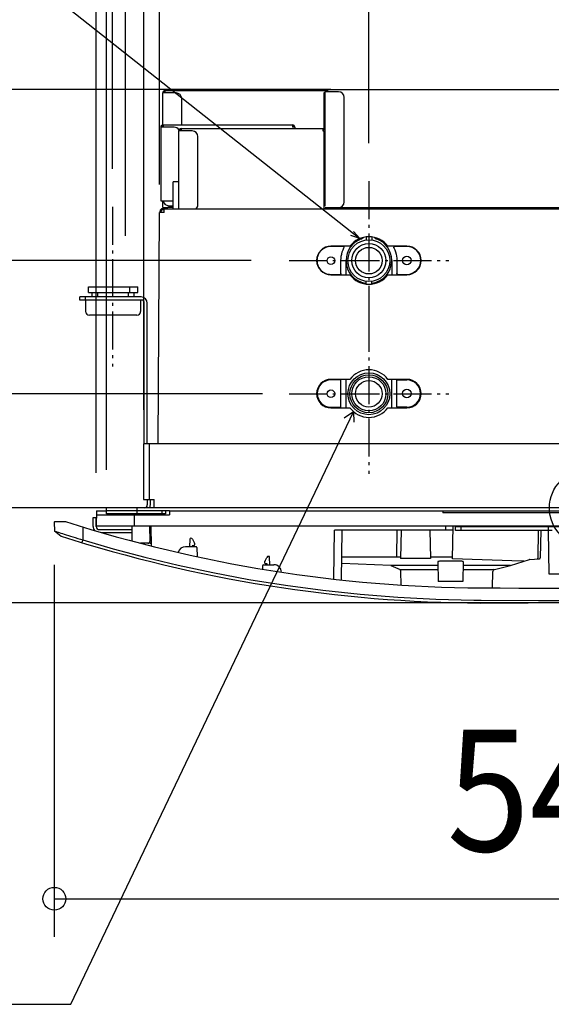
# Model space of a CAD drawing. Extents: x -948 to 694, y -264 to 1139.
# Drawn here: x -299 to -19, y -261 to 257 of the extents above; entities that cross this region are included whole.
import ezdxf
from ezdxf.enums import TextEntityAlignment as Align

# ---------------------------------------------------------------- set-up
doc = ezdxf.new("R2010")
doc.units = 0
doc.header["$LTSCALE"] = 5
doc.header["$PDMODE"] = 3
doc.header["$PDSIZE"] = -2
doc.linetypes.add('DASHDOT', pattern=[5.5, 4, -0.6, 0.3, -0.6])
doc.layers.get('DEFPOINTS').update_dxf_attribs({"linetype": 'CONTINUOUS'})
for name, color, linetype in [('ARRANGE', 1, 'CONTINUOUS'), ('BASIS', 6, 'DASHDOT'), ('DETAIL', 5, 'CONTINUOUS'), ('NOTE', 4, 'CONTINUOUS'), ('OUTLINE', 3, 'CONTINUOUS'), ('SIZE', 30, 'CONTINUOUS')]:
    doc.layers.add(name, color=color, linetype=linetype)
doc.styles.get("Standard").update_dxf_attribs({"font": 'SIMPLEX.shx', "width": 0.9, "height": 64, "bigfont": 'BIGFONT.shx'})

msp = doc.modelspace()

# ---------------------------------------------------------------- linework, layer by layer
at = {"layer": 'ARRANGE', "color": 1, "linetype": 'CONTINUOUS'}
msp.add_circle((0, 0), 20, dxfattribs=at)
at = {"layer": 'BASIS', "color": 6, "linetype": 'DASHDOT'}
for p, q in [((-115, 171.8), (-115, 87.8)), ((-250, 158.3), (-250, 74.3)), ((-157, 130), (-73, 130)), ((-115, 102), (-115, 18)), ((-157, 60), (-73, 60))]:
    msp.add_line(p, q, dxfattribs=at)
at = {"layer": 'DEFPOINTS', "color": 30, "linetype": 'CONTINUOUS'}
for p in [(-115, 220), (-115, 171.8), (-250, 158.3), (-225.1, 150), (-157, 130), (-157, 60), (-233.5, 31.557649), (-253, 0), (-209.371044, 0), (-209.371044, 0), (-258.5, -1.6), (-280.538457, -9.911947)]:
    msp.add_point(p, dxfattribs=at)
at = {"layer": 'DEFPOINTS', "color": 1, "linetype": 'CONTINUOUS'}
for p in [(-243, 122.997012), (-151, 60), (-253, 0), (-243, 0)]:
    msp.add_point(p, dxfattribs=at)
at = {"layer": 'DETAIL', "color": 5, "linetype": 'CONTINUOUS'}
for p, q in [((-216.502478, 218.2), (-223.5, 218.2)), ((-223.5, 201.37367), (-223.5, 218.2)), ((-222.3, 219.4), (-137.839206, 219.4)), ((-222.3, 219.4), (-222.3, 218.2)), ((-138.6, 200), (-138.6, 218.4)), ((-138.6, 218.4), (-138, 218.4)), ((-138, 158.6), (-138, 218.8)), ((-131.002478, 218.8), (-138, 218.8)), ((-136.8, 220), (202.8, 220)), ((-136.8, 220), (-136.8, 218.8)), ((-213.502478, 201.4), (-213.502478, 215.2)), ((-138.6, 215.4), (-138, 215.4)), ((-128.002478, 160.9), (-128.002478, 215.8)), ((-224.5, 200.2), (-224.5, 161.4)), ((-217.502478, 200.2), (-224.5, 200.2)), ((-223.3, 201.4), (-155.2, 201.4)), ((-223.3, 201.4), (-223.3, 200.2)), ((-215, 157.3), (-215, 198.2)), ((-208.002478, 198.2), (-215, 198.2)), ((-213.8, 199.4), (-139.2, 199.4)), ((-213.8, 199.4), (-213.8, 198.2)), ((-155.2, 201.4), (-155.2, 200.2)), ((-154, 200.2), (-155.2, 200.2)), ((-154, 200.2), (-154, 199.4)), ((-139.2, 199.4), (-139.2, 198.2)), ((-139.2, 198.2), (-138.6, 198.2)), ((-138.6, 200), (-138, 200)), ((-138.6, 157.3), (-138.6, 198.2)), ((-138.6, 198.2), (-138, 198.2)), ((-205.002478, 159.4), (-205.002478, 195.2)), ((-138.6, 195.2), (-138, 195.2)), ((-218, 157.3), (-218, 171.4)), ((-215, 171.4), (-218, 171.4)), ((-224.5, 161.4), (-218, 161.4)), ((-223.5, 157.9), (-223.5, 161.4)), ((-224.9, 155.3), (-224.9, 156.1)), ((-224.3, 155.3), (-224.3, 156.1)), ((-222.7, 157.3), (-223.7, 157.3)), ((-222.7, 156.7), (-223.7, 156.7)), ((-223.5, 157.9), (-220.97931, 157.9)), ((-222.7, 157.3), (68.854701, 157.3)), ((-222.7, 155.3), (-222.7, 157.3)), ((-221.081361, 157.608726), (-221.08675, 157.3)), ((-221.081361, 157.608726), (-221.052181, 157.609714)), ((-220.98576, 157.890401), (-220.999816, 157.890401)), ((-220.581425, 158.1), (-218, 158.1)), ((-220.3, 158.9), (-218, 158.9)), ((-138.6, 159.4), (-138, 159.4)), ((-138, 157.9), (69.084394, 157.9)), ((-138, 157.6), (-137.4, 157.6)), ((-137.4, 157.6), (-137.4, 157.9)), ((-116, 157.3), (-116, 157.9)), ((-225.9, 33.6), (-225.1, 155.3)), ((-222.7, 155.3), (-225.1, 155.3)), ((-118.999756, 141.413795), (-118.661244, 141.55737)), ((-118.661244, 141.55737), (-118.340943, 141.742541)), ((-118.340943, 141.742541), (-118.046521, 141.96518)), ((-118.046521, 141.96518), (-117.782566, 142.221318)), ((-117.782566, 142.221318), (-117.729666, 142.287103)), ((-116.5, 142.497949), (-116.5, 140.897248)), ((-113.5, 142.497949), (-113.5, 140.897248)), ((-112.270343, 142.287105), (-112.217536, 142.22143)), ((-112.217536, 142.22143), (-111.953613, 141.965294)), ((-111.953613, 141.965294), (-111.659134, 141.742592)), ((-111.659134, 141.742592), (-111.338763, 141.557374)), ((-111.338763, 141.557374), (-111.000244, 141.413795)), ((-140.427539, 134.988954), (-140.909305, 134.394489)), ((-139.886249, 135.529769), (-140.427539, 134.988954)), ((-139.291428, 136.010961), (-139.886249, 135.529769)), ((-138.649563, 136.427304), (-139.291428, 136.010961)), ((-137.967518, 136.774316), (-138.649563, 136.427304)), ((-137.252794, 137.048125), (-137.967518, 136.774316)), ((-136.513934, 137.245537), (-137.252794, 137.048125)), ((-135.759977, 137.364478), (-136.513934, 137.245537)), ((-135, 137.404111), (-135.759977, 137.364478)), ((-125, 137.6), (-135, 137.6)), ((-128.587338, 137.404111), (-135, 137.404111)), ((-128.997944, 134.57294), (-128.60969, 135.643997)), ((-128.60969, 135.643997), (-128.140331, 136.680338)), ((-128.587338, 137.404111), (-128.48635, 137.39375)), ((-128.48635, 137.39375), (-128.389528, 137.363193)), ((-128.389528, 137.363193), (-128.300867, 137.313702)), ((-128.300867, 137.313702), (-128.224022, 137.247317)), ((-128.224022, 137.247317), (-128.162166, 137.166777)), ((-128.152566, 136.684588), (-128.184008, 136.698545)), ((-128.162166, 137.166777), (-128.117848, 137.075404)), ((-128.140331, 136.680338), (-128.152566, 136.684588)), ((-128.104377, 136.775276), (-128.140331, 136.680338)), ((-128.117848, 137.075404), (-128.092898, 136.976969)), ((-128.088345, 136.875531), (-128.104377, 136.775276)), ((-128.092898, 136.976969), (-128.088345, 136.875531)), ((-95, 137.6), (-105, 137.6)), ((-101.911655, 136.875531), (-101.907102, 136.976969)), ((-101.89178, 136.751238), (-101.911655, 136.875531)), ((-101.907102, 136.976969), (-101.882152, 137.075404)), ((-101.89178, 136.751238), (-101.39032, 135.644021)), ((-101.882152, 137.075404), (-101.837834, 137.166777)), ((-101.837834, 137.166777), (-101.775978, 137.247317)), ((-101.834727, 137.589678), (-101.733627, 137.6)), ((-101.775978, 137.247317), (-101.699133, 137.313702)), ((-101.699133, 137.313702), (-101.610472, 137.363193)), ((-101.610472, 137.363193), (-101.51365, 137.39375)), ((-101.51365, 137.39375), (-101.412662, 137.404111)), ((-95, 137.404111), (-101.412662, 137.404111)), ((-101.39032, 135.644021), (-101.002074, 134.572996)), ((-142.26612, 130.862017), (-142.306185, 130.097858)), ((-142.306185, 130.097858), (-142.266106, 129.333699)), ((-142.146351, 131.617794), (-142.26612, 130.862017)), ((-141.948195, 132.356892), (-142.146351, 131.617794)), ((-141.673824, 133.071209), (-141.948195, 132.356892)), ((-141.326259, 133.752894), (-141.673824, 133.071209)), ((-140.909305, 134.394489), (-141.326259, 133.752894)), ((-129.693816, 130.1), (-129.6508, 131.228148)), ((-129.691741, 123.291665), (-129.693816, 130.1)), ((-129.6508, 131.228148), (-129.520327, 132.355929)), ((-129.520327, 132.355929), (-129.302292, 133.474002)), ((-129.302292, 133.474002), (-128.997944, 134.57294)), ((-127, 122.6), (-127, 130.1)), ((-103, 130.1), (-103, 122.6)), ((-101.002074, 134.572996), (-100.697726, 133.474078)), ((-100.697726, 133.474078), (-100.479684, 132.356001)), ((-100.479684, 132.356001), (-100.349203, 131.228191)), ((-100.349203, 131.228191), (-100.306184, 130.1)), ((-100.306184, 130.1), (-100.308259, 123.291665)), ((-142.266106, 129.333699), (-142.146323, 128.577924)), ((-142.146323, 128.577924), (-141.948152, 127.83883)), ((-141.948152, 127.83883), (-141.673769, 127.12452)), ((-141.673769, 127.12452), (-141.326191, 126.442842)), ((-141.326191, 126.442842), (-140.909226, 125.801255)), ((-140.909226, 125.801255), (-140.427449, 125.206799)), ((-140.427449, 125.206799), (-139.88615, 124.665995)), ((-139.88615, 124.665995), (-139.291323, 124.184815)), ((-139.291323, 124.184815), (-138.649451, 123.768484)), ((-138.649451, 123.768484), (-137.967397, 123.421483)), ((-137.967397, 123.421483), (-137.252668, 123.147687)), ((-137.252668, 123.147687), (-136.513823, 122.950292)), ((-136.513823, 122.950292), (-135.759908, 122.831368)), ((-135.759908, 122.831368), (-135, 122.791742)), ((-135, 122.791742), (-130.191665, 122.791742)), ((-135, 122.6), (-125, 122.6)), ((-130.080443, 122.804305), (-130.191665, 122.791742)), ((-129.974796, 122.841297), (-130.080443, 122.804305)), ((-129.880019, 122.900863), (-129.974796, 122.841297)), ((-129.800863, 122.980019), (-129.880019, 122.900863)), ((-129.741297, 123.074796), (-129.800863, 122.980019)), ((-129.704304, 123.180443), (-129.741297, 123.074796)), ((-129.70283, 123.289981), (-129.732309, 123.288359)), ((-129.691741, 123.291665), (-129.704304, 123.180443)), ((-129.691741, 123.291665), (-129.70283, 123.289981)), ((-116.5, 117.702052), (-116.5, 119.102753)), ((-113.5, 117.702052), (-113.5, 119.102753)), ((-105, 122.6), (-95, 122.6)), ((-100.295696, 123.180443), (-100.308259, 123.291665)), ((-100.258703, 123.074796), (-100.295696, 123.180443)), ((-100.199137, 122.980019), (-100.258703, 123.074796)), ((-100.119981, 122.900863), (-100.199137, 122.980019)), ((-100.025204, 122.841297), (-100.119981, 122.900863)), ((-99.919557, 122.804305), (-100.025204, 122.841297)), ((-99.808335, 122.791742), (-99.919557, 122.804305)), ((-99.808335, 122.791742), (-95, 122.791742)), ((-262.6, 116.3), (-236.6, 116.3)), ((-262.6, 113.3), (-262.6, 116.3)), ((-258.47412, 113.3), (-258.47412, 116.3)), ((-240.72588, 113.3), (-240.72588, 116.3)), ((-236.6, 113.3), (-236.6, 116.3)), ((-116.75, 118.12829), (-116.75, 117.726532)), ((-113.25, 117.726532), (-113.25, 118.12829)), ((-234.8, 110.9), (-267.1, 110.9)), ((-267.1, 109.3), (-267.1, 110.9)), ((-234.8, 109.3), (-267.1, 109.3)), ((-264.1, 109.3), (-264.1, 110.9)), ((-264.1, 109.3), (-264.1, 103.3)), ((-262.6, 113.3), (-236.6, 113.3)), ((-260.6, 110.9), (-260.6, 113.3)), ((-257.646738, 110.9), (-257.646738, 113.3)), ((-241.553262, 110.9), (-241.553262, 113.3)), ((-238.6, 110.9), (-238.6, 113.3)), ((-235.1, 109.3), (-235.1, 103.3)), ((-233.2, 33.6), (-233.2, 107.7)), ((-231.6, 33.6), (-231.6, 107.7)), ((-237.1, 101.3), (-262.1, 101.3)), ((-125, 67.6), (-135, 67.6)), ((-127, 52.6), (-127, 67.6)), ((-95, 67.6), (-105, 67.6)), ((-103, 52.6), (-103, 67.6)), ((-129.832778, 67.25), (-135, 67.25)), ((-129.692778, 53.09), (-129.692778, 67.11)), ((-100.307222, 53.09), (-100.307222, 67.11)), ((-100.167222, 67.25), (-95, 67.25)), ((-135, 52.95), (-129.832778, 52.95)), ((-135, 52.6), (-125, 52.6)), ((-105, 52.6), (-95, 52.6)), ((-95, 52.95), (-100.167222, 52.95)), ((-233.5, 4.437697), (-233.5, 33.6)), ((233.5, 33.6), (-233.2, 33.6)), ((-230.4, 4.437697), (-230.4, 33.6)), ((253, 0), (-253, 0)), ((-253, -3.2), (-253, 0)), ((-237, -3.2), (-237, 0)), ((-233.6, 4.437697), (-228, 4.437697)), ((-231.6, 4.437697), (-231.6, 1.6)), ((-230, 1.6), (-230, 4.437697)), ((-228, 0), (-228, 4.437697)), ((-260.1, -5), (-258.5, -5)), ((-260.1, -9.8), (-260.1, -5)), ((-258.360359, -1.6), (-258.5, -9.6)), ((-258.5, -9.8), (-258.5, -5)), ((-258.39527, -3.6), (-220, -3.6)), ((-258.360359, -1.6), (-253, -1.6)), ((-219.96509, -1.6), (-253, -1.6)), ((-222, -3.2), (-253, -3.2)), ((-238.5, -3.6), (-238.5, -9.6)), ((-224, -1.6), (-224, -3.2)), ((-222, -1.6), (-222, -3.2)), ((-219.96509, -1.6), (-220, -3.6)), ((-219.96509, -1.6), (-75.906435, -1.6)), ((-76, -1.6), (-76, -2.6)), ((194, -2.6), (-76, -2.6)), ((-75.906435, -1.6), (193.906435, -1.6)), ((-280.576915, -7.708726), (-280.5, -12.115168)), ((-280.076991, -7.2), (-274.572924, -7.2)), ((-265.351777, -10.0853), (-265.500579, -10.572187)), ((258.5, -9.6), (-258.5, -9.6)), ((-239.6, -17.439432), (-239.6, -9.6)), ((-230.394395, -9.6), (-230.241155, -17.580802)), ((-229.318894, -20.075572), (-229.501746, -9.6)), ((-221.5, -9.7), (-221.498254, -9.6)), ((-218.500457, -9.7), (-218.498711, -9.6)), ((-74.698379, -9.6), (-74.735034, -11.7)), ((-70.997725, -26.714674), (-70.698988, -9.6)), ((-69.5, -11.9), (-69.459853, -9.6)), ((229.46509, -9.9), (-69.46509, -9.9)), ((-68.465242, -9.9), (-68.460006, -9.6)), ((-66.500457, -11.9), (-66.465547, -9.9)), ((-20.511107, -11.9), (-20.476197, -9.9)), ((-280.5, -12.115168), (-277, -14.822956)), ((-280.5, -12.115168), (-280.285552, -12.184359)), ((-280.285552, -12.184359), (-279.645103, -12.393469)), ((-279.645103, -12.393469), (-279.167343, -12.548746)), ((-279.167343, -12.548746), (-278.587092, -12.736605)), ((-278.587092, -12.736605), (-277.907295, -12.956007)), ((-277.907295, -12.956007), (-277.131394, -13.205547)), ((-277.131394, -13.205547), (-276.26259, -13.483977)), ((-276.26259, -13.483977), (-275.306722, -13.788768)), ((-275.306722, -13.788768), (-274.270987, -14.117573)), ((-274.270987, -14.117573), (-273.161715, -14.467747)), ((-273.161715, -14.467747), (-271.986697, -14.836635)), ((-271.986697, -14.836635), (-270.756227, -15.220652)), ((-270.756227, -15.220652), (-269.482312, -15.615644)), ((-265.500579, -10.572187), (-265.5, -16.834499)), ((-256.9, -11.4), (-239.6, -11.4)), ((-255.548579, -13), (-239.6, -13)), ((-133.458762, -37.372363), (-133.010649, -11.7)), ((-70.735643, -11.7), (-133.010649, -11.7)), ((-129.467042, -37.811813), (-129.011258, -11.7)), ((-100.344478, -25.952592), (-100.095698, -11.7)), ((-98.096006, -11.700156), (-98.355374, -26.559336)), ((-82.903997, -11.7), (-82.644626, -26.559336)), ((-18.511107, -11.9), (-69.5, -11.9)), ((-25.876715, -11.9), (-26.129002, -26.353505)), ((-24.538401, -11.9), (-24.788897, -26.250897)), ((-20.109641, -34.9), (-20.511107, -11.9)), ((-269.482312, -15.615644), (-268.173982, -16.018862)), ((-268.173982, -16.018862), (-266.84279, -16.426236)), ((-266.84279, -16.426236), (-265.5, -16.834499)), ((-265.5, -16.834499), (-266, -18.250343)), ((-265.5, -16.834499), (-249.586276, -21.461967)), ((-230.181025, -18.6), (-235.19273, -18.6)), ((-229.860933, -18.48411), (-229.354046, -18.061705)), ((-205.991349, -20.390583), (-211.5, -20.390583)), ((-209.245682, -16.391274), (-209.31549, -20.390583)), ((-208.745758, -15.9), (-208.70712, -15.9)), ((-207.308804, -19.9), (-208, -19.9)), ((-208, -19.9), (-208, -20.390583)), ((-207.819903, -16.438647), (-206.881355, -18.243548)), ((-206.825039, -18.465498), (-206.80888, -19.391274)), ((-249.586276, -21.461967), (-232.821945, -25.921492)), ((-215.376923, -23.421393), (-215.400603, -23.416938)), ((-205.491425, -20.881857), (-205.408386, -25.639174)), ((-167.79288, -25.481186), (-167.72656, -25.481186)), ((-232.821945, -25.921492), (-215.285188, -30.138577)), ((-215.285188, -30.138577), (-197.052992, -34.047742)), ((-171.008575, -30.381857), (-171.039387, -32.147054)), ((-170.508651, -29.890583), (-165, -29.890583)), ((-169.69112, -28.972459), (-169.674961, -28.046684)), ((-169.618645, -27.824734), (-168.680097, -26.019833)), ((-168.5, -29.481186), (-169.191196, -29.481186)), ((-168.5, -29.890583), (-168.5, -29.481186)), ((-167.158245, -29.890583), (-167.226637, -25.972459)), ((-103.5, -30.2), (-129.316078, -29.163119)), ((-98.344783, -25.952592), (-129.260038, -25.952592)), ((-78.648368, -30.2), (-103.5, -30.2)), ((-103.5, -30.2), (-98.613402, -32.421181)), ((-82.644626, -26.559336), (-98.355374, -26.559336)), ((-70.984423, -25.952592), (-82.655217, -25.952592)), ((-78.634821, -28.17949), (-78.683071, -28.211874)), ((-78.683071, -28.211874), (-78.5, -38.7)), ((-78.489663, -28.147578), (-78.634821, -28.17949)), ((-78.249701, -28.116601), (-78.489663, -28.147578)), ((-77.918531, -28.087019), (-78.249701, -28.116601)), ((-77.500892, -28.059255), (-77.918531, -28.087019)), ((-77.003097, -28.033725), (-77.500892, -28.059255)), ((-76.432192, -28.010789), (-77.003097, -28.033725)), ((-75.796826, -27.990792), (-76.432192, -28.010789)), ((-75.105956, -27.974016), (-75.796826, -27.990792)), ((-74.370002, -27.960711), (-75.105956, -27.974016)), ((-73.599385, -27.951066), (-74.370002, -27.960711)), ((-72.805586, -27.945223), (-73.599385, -27.951066)), ((-72, -27.943266), (-72.805586, -27.945223)), ((-71.194414, -27.945223), (-72, -27.943266)), ((-70.400615, -27.951066), (-71.194414, -27.945223)), ((-34.450489, -28.024393), (-70.997725, -26.714674)), ((-69.629998, -27.960711), (-70.400615, -27.951066)), ((-68.894044, -27.974016), (-69.629998, -27.960711)), ((-68.203174, -27.990792), (-68.894044, -27.974016)), ((-67.567808, -28.010789), (-68.203174, -27.990792)), ((-66.996903, -28.033725), (-67.567808, -28.010789)), ((-66.499108, -28.059255), (-66.996903, -28.033725)), ((-66.081469, -28.087019), (-66.499108, -28.059255)), ((-65.750299, -28.116601), (-66.081469, -28.087019)), ((-65.510337, -28.147578), (-65.750299, -28.116601)), ((-65.365179, -28.17949), (-65.510337, -28.147578)), ((-65.316929, -28.211874), (-65.5, -38.7)), ((-65.316929, -28.211874), (-65.365179, -28.17949)), ((-40.5, -30.2), (-65.351632, -30.2)), ((-48.940488, -32.421181), (-40.5, -30.2)), ((-40.5, -30.2), (-30.549065, -27.214719)), ((-34.186077, -28.034862), (-34.450489, -28.024393)), ((-33.975474, -28.044051), (-34.186077, -28.034862)), ((-33.808112, -28.052131), (-33.975474, -28.044051)), ((-33.677221, -28.059216), (-33.808112, -28.052131)), ((-33.623344, -28.062449), (-33.677221, -28.059216)), ((-33.57621, -28.065516), (-33.623344, -28.062449)), ((-33.535331, -28.068452), (-33.57621, -28.065516)), ((-33.499989, -28.071335), (-33.535331, -28.068452)), ((-33.470897, -28.074176), (-33.499989, -28.071335)), ((-33.449948, -28.076897), (-33.470897, -28.074176)), ((-33.43877, -28.079445), (-33.449948, -28.076897)), ((-33.439362, -28.081808), (-33.43877, -28.079445)), ((-30.483117, -27.181555), (-30.549065, -27.214719)), ((-30.448969, -27.195535), (-25.245243, -26.740268)), ((-30.368848, -27.173018), (-30.448969, -27.195535)), ((-26.337938, -26.820359), (-26.418059, -26.842876)), ((-26.265461, -26.768455), (-26.337938, -26.820359)), ((-26.205106, -26.690371), (-26.265461, -26.768455)), ((-26.160603, -26.590931), (-26.205106, -26.690371)), ((-26.134701, -26.476281), (-26.160603, -26.590931)), ((-26.129002, -26.353505), (-26.134701, -26.476281)), ((-197.052992, -34.047742), (-178.213209, -37.584896)), ((-98.613402, -32.421181), (-78.609597, -32.421181)), ((-98.080876, -40.566599), (-98.20891, -33.231571)), ((-65.390403, -32.421181), (-48.940488, -32.421181)), ((-49.945526, -42.079175), (-49.794017, -33.39927)), ((1.755477, -34.9), (-20.109641, -34.9)), ((-178.213209, -37.584896), (-158.893692, -40.68944)), ((-158.893692, -40.68944), (-139.298858, -43.306137)), ((-65.5, -38.7), (-78.5, -38.7)), ((-139.298858, -43.306137), (-119.576084, -45.402465)), ((-119.576084, -45.402465), (-99.752045, -46.972252)), ((-99.752045, -46.972252), (-79.831119, -48.010323)), ((-79.831119, -48.010323), (-59.820764, -48.509905)), ((-59.820764, -48.509905), (-58.535832, -48.523541)), ((-58.535832, -48.523541), (-57.233659, -48.535018)), ((-57.233659, -48.535018), (-55.990625, -48.543778)), ((-55.990625, -48.543778), (-25.748325, -48.675843)), ((-25.748325, -48.675843), (4.114855, -48.6937))]:
    msp.add_line(p, q, dxfattribs=at)
for centre, radius in [((-115, 130), 11), ((-115, 130), 9), ((-115, 130), 7), ((-135, 130), 2), ((-95, 130.1), 2.25), ((-115, 60), 11), ((-115, 60), 10), ((-115, 60), 9), ((-115, 60), 7), ((-95, 60.1), 2.25), ((-135, 60), 2)]:
    msp.add_circle(centre, radius, dxfattribs=at)
for centre, radius, start, end in [((-222.3, 218.2), 1.2, 90, 180), ((-222.3, 218.2), 0.6, 90, 180), ((-216.502478, 215.2), 3, 0, 90), ((-136.8, 218.8), 1.2, 90, 180), ((-136.8, 218.8), 0.6, 90, 180), ((-131.002478, 215.8), 3, 0, 90), ((-223.3, 200.2), 1.2, 90, 180), ((-223.3, 200.2), 0.6, 90, 180), ((-217.502478, 197.2), 3, 29.261092, 90), ((-213.8, 198.2), 1.2, 90, 180), ((-213.8, 198.2), 0.6, 90, 180), ((-208.002478, 195.2), 3, 0, 90), ((-155.2, 200.2), 1.2, 0, 90), ((-155.2, 200.2), 0.6, 0, 90), ((-139.2, 200), 0.6, 270, 0), ((-139.2, 200), 1.2, 270, 0), ((-220.3, 161.9), 3, 189.522449, 270), ((-131.002478, 160.9), 3, 270, 0), ((-223.7, 156.1), 1.2, 90, 180), ((-223.7, 156.1), 0.6, 90, 180), ((-220.581437, 157.6), 0.5, 90, 179), ((-208.002478, 159.4), 3, 315.524293, 0), ((-138.6, 157.6), 0.6, 329.864663, 0), ((-138.6, 157.6), 1.2, 345.465546, 0), ((-115, 130.1), 12, 109.469986, 180), ((-115, 130.1), 12.5, 36.869898, 143.130102), ((-115, 130.1), 12, 0, 70.530014), ((-135, 130.1), 7.5, 90, 270), ((-95, 130.1), 7.5, 270, 90), ((-95, 130.1), 7.304, 270, 90), ((-115, 130), 12, 180, 261.614461), ((-115, 130), 12, 278.385539, 0), ((-115, 130.1), 12.5, 216.869898, 323.130102), ((-234.8, 107.7), 3.2, 0, 90), ((-234.8, 107.7), 1.6, 0, 90), ((-262.1, 103.3), 2, 180, 270), ((-237.1, 103.3), 2, 270, 0), ((-115, 60.1), 12.5, 36.869898, 143.130102), ((-135, 60.1), 7.5, 90, 270), ((-95, 60.1), 7.5, 270, 90), ((-135, 60.1), 7.15, 90, 270), ((-129.832778, 67.11), 0.14, 0, 90), ((-100.167222, 67.11), 0.14, 90, 180), ((-95, 60.1), 7.15, 270, 90), ((-129.832778, 53.09), 0.14, 270, 0), ((-115, 60.1), 12.5, 216.869898, 323.130102), ((-100.167222, 53.09), 0.14, 180, 270), ((-233.2, 1.6), 1.6, 270, 0), ((-233.2, 1.6), 3.2, 329.925927, 0), ((-280.076991, -7.7), 0.5, 90, 181), ((-51.375, 689.941798), 732, 252.246938, 269.641899), ((-256.9, -9.8), 3.2, 180, 221.273053), ((-256.9, -9.8), 1.6, 180, 270), ((-51.375, 689.941798), 740, 252.247934, 269.6419), ((-231.240971, -17.6), 1, 270, 1.1), ((-230.181025, -18.1), 0.5, 270, 309.805571), ((-211.5, -24.390583), 4, 90, 165.978039), ((-208.745758, -16.4), 0.5, 90, 179), ((-208.70712, -16.9), 1, 27.474432, 90), ((-207.308804, -19.4), 0.5, 270, 1), ((-207.324963, -18.474225), 0.5, 1, 27.474432), ((-205.991353, -20.890583), 0.5, 0.999992, 89.999546), ((-167.79288, -26.481186), 1, 90, 152.525568), ((-167.72656, -25.981186), 0.5, 1, 90), ((-170.508647, -30.390583), 0.5, 90.000454, 179.000008), ((-169.191196, -28.981186), 0.5, 179, 270), ((-169.175037, -28.05541), 0.5, 152.525568, 179), ((-165, -33.890583), 4, 1.384388, 90), ((-30.405391, -27.693633), 0.5, 95, 106.699244), ((-25.288823, -26.242171), 0.5, 275.000293, 359.000031), ((-99.208751, -33.249026), 0.999998, 1.00017, 54.797052), ((-48.79417, -33.416723), 1, 104.743563, 179), ((-6, 7949.8), 7992, 269.641899, 271.929492), ((-14.62981, -16870.640898), 16820.648025, 89.947259, 90.140918)]:
    msp.add_arc(centre, radius, start, end, dxfattribs=at)
at = {"layer": 'NOTE', "color": 4, "linetype": 'CONTINUOUS'}
for p, q in [((-334, 310.997012), (-119.835419, 141.62687)), ((-119.835419, 141.62687), (-123.124795, 145.384864)), ((-119.835419, 141.62687), (-124.563099, 143.236701)), ((-271.851986, -261.002988), (-123.008441, 50.502351)), ((-123.008441, 50.502351), (-128, 47.212975)), ((-123.008441, 50.502351), (-123, 44.997012)), ((-654, -261.002988), (-271.851986, -261.002988))]:
    msp.add_line(p, q, dxfattribs=at)
at = {"layer": 'OUTLINE', "color": 3, "linetype": 'CONTINUOUS'}
for p, q in [((-223.5, 201.37367), (-223.5, 218.2)), ((-222.3, 219.4), (-137.839206, 219.4)), ((-222.3, 219.4), (-222.3, 218.2)), ((-138.6, 218.4), (-138, 218.4)), ((-131.002478, 218.8), (-138, 218.8)), ((-136.8, 220), (202.8, 220)), ((-136.8, 220), (-136.8, 218.8)), ((-224.5, 200.2), (-224.5, 161.4)), ((-223.3, 201.4), (-223.3, 200.2)), ((-223.5, 157.9), (-223.5, 161.4)), ((-224.9, 155.3), (-224.9, 156.1)), ((-224.3, 155.3), (-224.3, 156.1)), ((-222.7, 157.3), (-223.7, 157.3)), ((-222.7, 156.7), (-223.7, 156.7)), ((-222.7, 155.3), (-222.7, 157.3)), ((-225.9, 33.6), (-225.1, 155.3)), ((-222.7, 155.3), (-224.3, 155.3)), ((-225.9, 33.6), (-233.516058, 33.6)), ((-233.5, 4.437697), (-233.5, 33.6)), ((-233.5, 4.437697), (-228, 4.437697)), ((233.2, 0), (-233.2, 0)), ((-231.6, 4.437697), (-231.6, 1.6)), ((-230, 1.6), (-230, 4.437697)), ((-228, 0), (-228, 4.437697))]:
    msp.add_line(p, q, dxfattribs=at)
for centre, radius, start, end in [((-222.3, 218.2), 1.2, 90, 180), ((-222.3, 218.2), 0.6, 90, 180), ((-136.8, 218.8), 1.2, 90, 180), ((-136.8, 218.8), 0.6, 90, 180), ((-223.3, 200.2), 1.2, 90, 180), ((-223.3, 200.2), 0.6, 90, 180), ((-223.7, 156.1), 1.2, 90, 180), ((-223.7, 156.1), 0.6, 90, 180), ((-233.2, 1.6), 1.6, 270, 0), ((-233.2, 1.6), 3.2, 329.925927, 0)]:
    msp.add_arc(centre, radius, start, end, dxfattribs=at)
at = {"layer": 'SIZE', "color": 30, "linetype": 'CONTINUOUS'}
for p, q in [((-258.5, 18.4), (-258.5, 1069.997012)), ((-253, 20), (-253, 937.997012)), ((-250, 178.3), (-250, 827.997012)), ((-243, 142.997012), (-243, 706.997012)), ((-233.5, 51.557649), (-233.5, 589.396038)), ((-225.1, 170), (-225.1, 473.61189)), ((-115, 191.8), (-115, 341.848088)), ((-135, 220), (-745, 220)), ((-177, 130), (-451.550811, 130)), ((-171, 60), (-337, 60)), ((-273, 0), (-745, 0)), ((-20, 0), (-745, 0)), ((-229.371044, 0), (-451.550811, 0)), ((-229.371044, 0), (-340.104627, 0)), ((-263, 0), (-337, 0)), ((-280.538457, -29.911947), (-280.538457, -225.52151)), ((-19.146401, -50), (-745, -50)), ((-280.538457, -205.52151), (-268.538457, -205.52151)), ((-268.538457, -205.52151), (251.461543, -205.52151))]:
    msp.add_line(p, q, dxfattribs=at)
msp.add_circle((-280.538457, -205.52151), 6, dxfattribs=at)

# ---------------------------------------------------------------- texts
at = {"layer": 'SIZE', "color": 30, "linetype": 'CONTINUOUS', "width": 0.9}
msp.add_text('544', height=64, dxfattribs=at).set_placement((-8.538457, -180.52151), align=Align.CENTER)

doc.saveas('drawing.dxf')
